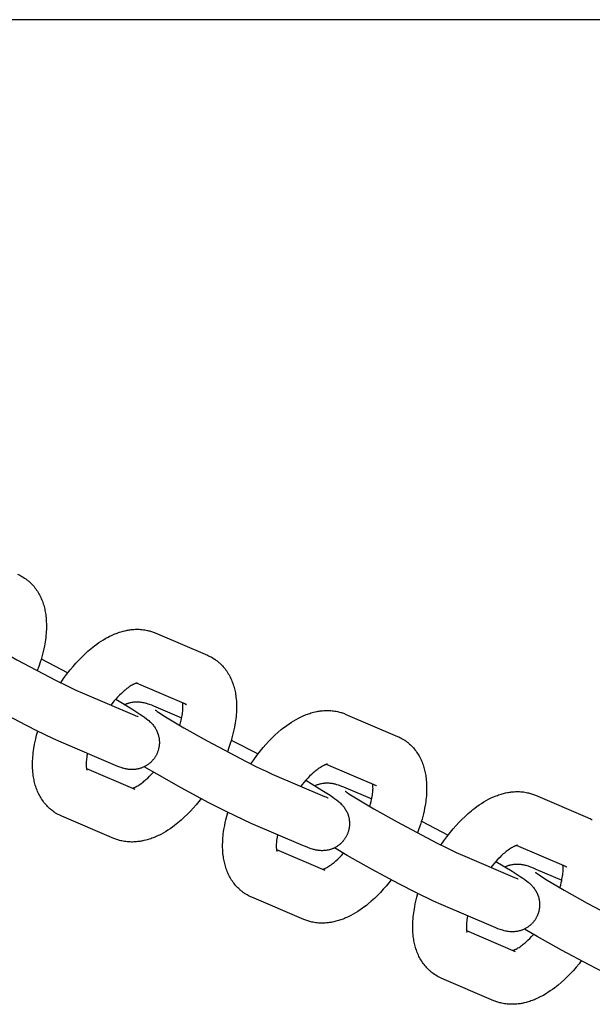
# Model space of a CAD drawing. Units: millimetres. Extents: x -9728 to 22417, y -3967 to 8658.
# Drawn here: x 19 to 104, y 717 to 862 of the extents above; entities that cross this region are included whole.
import ezdxf

# ---------------------------------------------------------------- set-up
doc = ezdxf.new("R2010")
doc.units = ezdxf.units.MM
doc.layers.add('Make2D$Visible$Curves', color=7, linetype='Continuous', true_color=0x000000)

msp = doc.modelspace()

# ---------------------------------------------------------------- linework, layer by layer
at = {"layer": 'Make2D$Visible$Curves', "lineweight": -3}
for points in [[(-434.55, 862.37), (1835.69, 862.37)], [(18.47, 780.38), (18.65, 780.3), (18.84, 780.21), (19, 780.12), (19.16, 780.03)], [(19.16, 780.03), (19.35, 779.92), (19.54, 779.8), (19.55, 779.79), (19.73, 779.67), (19.9, 779.54), (19.99, 779.47), (20.08, 779.39), (20.17, 779.32), (20.25, 779.24), (20.4, 779.11), (20.54, 778.97), (20.68, 778.82), (20.81, 778.68), (20.95, 778.52), (21.08, 778.35), (21.21, 778.18), (21.33, 778.01), (21.45, 777.83), (21.56, 777.65), (21.66, 777.47), (21.76, 777.29), (21.85, 777.11), (21.94, 776.93), (22.02, 776.74), (22.1, 776.56), (22.17, 776.37), (22.24, 776.18), (22.31, 775.98), (22.37, 775.79), (22.42, 775.59), (22.47, 775.4), (22.52, 775.2), (22.56, 775), (22.6, 774.81), (22.63, 774.61), (22.67, 774.39), (22.7, 774.16), (22.73, 773.89), (22.75, 773.61), (22.76, 773.33), (22.77, 773.04), (22.78, 772.62), (22.77, 772.2), (22.75, 771.9), (22.73, 771.6), (22.7, 771.3), (22.67, 770.99), (22.63, 770.68), (22.58, 770.37), (22.48, 769.75), (22.39, 769.35), (22.3, 768.94), (22.2, 768.54), (22.09, 768.14), (21.98, 767.73), (21.85, 767.33), (21.65, 766.71), (21.42, 766.1)], [(10.75, 772.27), (10.76, 772.26), (10.87, 772.19), (11.02, 772.08), (11.28, 771.9), (12.26, 771.27), (14.98, 769.65), (18.42, 767.72), (24.22, 764.65), (25.84, 763.84), (27.14, 763.22), (28.06, 762.8)], [(24.89, 764.31), (25.32, 764.93), (25.76, 765.54), (26.3, 766.23), (26.71, 766.72), (27.13, 767.2), (27.56, 767.66), (27.99, 768.11), (28.45, 768.55), (28.92, 768.98), (29.4, 769.38), (29.64, 769.58), (29.88, 769.76), (30.21, 770.01), (30.55, 770.24), (30.89, 770.47), (31.23, 770.68), (31.58, 770.88), (31.93, 771.07), (32.13, 771.18), (32.32, 771.27), (32.52, 771.36), (32.72, 771.45), (32.9, 771.52), (33.07, 771.59), (33.25, 771.66), (33.42, 771.72), (33.6, 771.78), (33.78, 771.84), (33.96, 771.89), (34.14, 771.94), (34.43, 772.01), (34.72, 772.07), (34.87, 772.1), (35.01, 772.12), (35.16, 772.14), (35.31, 772.16), (35.51, 772.18), (35.71, 772.2), (35.91, 772.21), (36.11, 772.21), (36.31, 772.21), (36.51, 772.21), (36.71, 772.19), (36.91, 772.18), (37.12, 772.15), (37.32, 772.12), (37.52, 772.09), (37.72, 772.05), (37.87, 772.01), (38.01, 771.98), (38.16, 771.93), (38.3, 771.89), (38.45, 771.84), (38.59, 771.79), (38.73, 771.73), (38.88, 771.68)], [(38.88, 771.68), (46.6, 768.38)], [(22.01, 767.83), (25.96, 765.79)], [(46.6, 768.38), (46.78, 768.3), (46.97, 768.21), (47.13, 768.13), (47.29, 768.03)], [(47.29, 768.03), (47.48, 767.92), (47.66, 767.8), (47.68, 767.79), (47.86, 767.67), (48.03, 767.54), (48.12, 767.47), (48.21, 767.4), (48.3, 767.32), (48.38, 767.24), (48.53, 767.11), (48.67, 766.97), (48.81, 766.83), (48.94, 766.68), (49.08, 766.52), (49.21, 766.35), (49.34, 766.18), (49.46, 766.01), (49.58, 765.83), (49.69, 765.65), (49.79, 765.48), (49.89, 765.3), (49.98, 765.11), (50.07, 764.93), (50.15, 764.75), (50.23, 764.56), (50.3, 764.37), (50.37, 764.18), (50.43, 763.99), (50.49, 763.79), (50.55, 763.6), (50.6, 763.4), (50.65, 763.2), (50.69, 763.01), (50.73, 762.81), (50.76, 762.61), (50.79, 762.39), (50.82, 762.17), (50.85, 761.89), (50.88, 761.61), (50.89, 761.33), (50.9, 761.04), (50.9, 760.62), (50.89, 760.2), (50.88, 759.9), (50.86, 759.6), (50.83, 759.3), (50.8, 758.99), (50.76, 758.68), (50.71, 758.38), (50.6, 757.75), (50.52, 757.35), (50.43, 756.94), (50.33, 756.54), (50.22, 756.14), (50.11, 755.73), (49.98, 755.33), (49.77, 754.71), (49.55, 754.1)], [(24.95, 755.5), (23.8, 756.02), (21.27, 757.25), (18.68, 758.57), (14.6, 760.76), (11.01, 762.78), (9.13, 763.89)], [(36.22, 764.28), (36.22, 764.28), (36.22, 764.28), (36.21, 764.28), (36.21, 764.27), (36.2, 764.27), (36.18, 764.27), (36.16, 764.27), (36.14, 764.26), (36.11, 764.25), (36.09, 764.24), (36.05, 764.23), (36.02, 764.22), (35.98, 764.21), (35.94, 764.19), (35.9, 764.18), (35.85, 764.16), (35.79, 764.13), (35.73, 764.1), (35.67, 764.07), (35.6, 764.04), (35.47, 763.97), (35.33, 763.88), (35.18, 763.79), (35.02, 763.69), (34.86, 763.57), (34.69, 763.45), (34.55, 763.34), (34.41, 763.23), (34.27, 763.11), (34.13, 762.99), (33.86, 762.74), (33.59, 762.48), (33.31, 762.2), (33.03, 761.89), (32.76, 761.57), (32.48, 761.24), (32.29, 761)], [(43.48, 761.08), (36.08, 764.24)], [(28.06, 762.8), (35.79, 759.51)], [(33.02, 761.88), (35.43, 760.43), (36.62, 759.67), (37, 759.41), (37.29, 759.21), (37.6, 758.98), (37.81, 758.8), (37.93, 758.71), (38.04, 758.6), (38.16, 758.49), (38.29, 758.37), (38.39, 758.26), (38.45, 758.19), (38.51, 758.13), (38.6, 758.01), (38.69, 757.89), (38.77, 757.78), (38.85, 757.66), (38.93, 757.54), (38.96, 757.47), (39, 757.41), (39.06, 757.28), (39.12, 757.16), (39.18, 757.03), (39.23, 756.9), (39.28, 756.76), (39.3, 756.7), (39.32, 756.63), (39.35, 756.53), (39.38, 756.43), (39.4, 756.33), (39.42, 756.23), (39.44, 756.12), (39.45, 756.02), (39.47, 755.92), (39.48, 755.81), (39.48, 755.73), (39.49, 755.64), (39.49, 755.55), (39.49, 755.47), (39.49, 755.38), (39.49, 755.29), (39.48, 755.21), (39.47, 755.12), (39.46, 755.01), (39.45, 754.9), (39.43, 754.79), (39.41, 754.68), (39.38, 754.57), (39.36, 754.46), (39.33, 754.35), (39.29, 754.24), (39.27, 754.16), (39.23, 754.07), (39.2, 753.99), (39.17, 753.9), (39.13, 753.82), (39.09, 753.73), (39.05, 753.65), (39.01, 753.57)], [(34.37, 761.08), (34.45, 761.12), (34.53, 761.15), (34.61, 761.19), (34.69, 761.22), (34.77, 761.25), (34.85, 761.28), (34.93, 761.3), (35.01, 761.33), (35.08, 761.35), (35.15, 761.37), (35.28, 761.4), (35.42, 761.43), (35.56, 761.45), (35.7, 761.47), (35.84, 761.48), (35.91, 761.49), (35.99, 761.49), (36.13, 761.5), (36.28, 761.49), (36.41, 761.49), (36.56, 761.48), (36.71, 761.46), (36.79, 761.45), (36.87, 761.44), (37.02, 761.41), (37.11, 761.39), (37.2, 761.38), (37.36, 761.34), (37.48, 761.3), (37.59, 761.27), (37.8, 761.2), (37.97, 761.14), (38.3, 761.02), (38.62, 760.9), (38.95, 760.76)], [(38.88, 760.27), (38.89, 760.26), (38.99, 760.19), (39.15, 760.08), (39.4, 759.9), (40.39, 759.28), (43.1, 757.66), (46.55, 755.72), (52.35, 752.65), (53.97, 751.84), (55.27, 751.22), (56.19, 750.81)], [(38.95, 760.76), (42.78, 759.12)], [(42.5, 758.01), (42.61, 758.39), (42.71, 758.77), (42.76, 759.01), (42.81, 759.25), (42.85, 759.49), (42.89, 759.71), (42.92, 759.93), (42.94, 760.13), (42.95, 760.33), (42.96, 760.51), (42.97, 760.69), (42.97, 760.86), (42.96, 760.96), (42.96, 761.06), (42.95, 761.15), (42.94, 761.23), (42.93, 761.32)], [(43.32, 761.16), (43.36, 761.14), (43.4, 761.12), (43.44, 761.1), (43.48, 761.08)], [(53.02, 752.31), (53.45, 752.93), (53.89, 753.54), (54.43, 754.23), (54.84, 754.72), (55.26, 755.2), (55.68, 755.66), (56.12, 756.11), (56.58, 756.55), (57.05, 756.98), (57.53, 757.38), (57.77, 757.58), (58.01, 757.76), (58.34, 758.01), (58.68, 758.24), (59.02, 758.47), (59.36, 758.68), (59.71, 758.89), (60.06, 759.08), (60.25, 759.18), (60.45, 759.27), (60.65, 759.36), (60.85, 759.45), (61.02, 759.53), (61.2, 759.6), (61.38, 759.66), (61.55, 759.72), (61.73, 759.78), (61.91, 759.84), (62.09, 759.89), (62.27, 759.94), (62.56, 760.01), (62.85, 760.07), (62.99, 760.1), (63.14, 760.12), (63.29, 760.14), (63.44, 760.16), (63.64, 760.18), (63.84, 760.2), (64.04, 760.21), (64.24, 760.21), (64.44, 760.21), (64.64, 760.21), (64.84, 760.2), (65.04, 760.18), (65.24, 760.15), (65.45, 760.13), (65.65, 760.09), (65.85, 760.05), (65.99, 760.01), (66.14, 759.98), (66.29, 759.93), (66.43, 759.89), (66.58, 759.84), (66.72, 759.79), (66.86, 759.74), (67, 759.68)], [(35.79, 759.51), (36.01, 759.42), (36.18, 759.35), (36.28, 759.31), (36.33, 759.29), (36.33, 759.29), (36.33, 759.29)], [(67, 759.68), (74.72, 756.38)], [(24.33, 744.93), (24.14, 745.04), (23.96, 745.16), (23.94, 745.17), (23.77, 745.3), (23.6, 745.43), (23.51, 745.5), (23.42, 745.57), (23.33, 745.65), (23.24, 745.72), (23.1, 745.86), (22.95, 746), (22.82, 746.14), (22.68, 746.29), (22.55, 746.45), (22.41, 746.61), (22.29, 746.78), (22.17, 746.95), (22.05, 747.13), (21.94, 747.32), (21.83, 747.49), (21.74, 747.67), (21.64, 747.85), (21.56, 748.04), (21.47, 748.22), (21.4, 748.41), (21.32, 748.6), (21.25, 748.79), (21.19, 748.98), (21.13, 749.18), (21.07, 749.37), (21.02, 749.57), (20.98, 749.76), (20.94, 749.96), (20.9, 750.16), (20.86, 750.36), (20.83, 750.58), (20.8, 750.8), (20.77, 751.08), (20.75, 751.36), (20.73, 751.64), (20.72, 751.92), (20.72, 752.34), (20.73, 752.77), (20.74, 753.07), (20.77, 753.37), (20.79, 753.67), (20.83, 753.98), (20.87, 754.28), (20.91, 754.59), (21.02, 755.21), (21.1, 755.62), (21.2, 756.03), (21.33, 756.58), (21.49, 757.13)], [(50.13, 755.83), (54.09, 753.79)], [(74.72, 756.38), (74.91, 756.3), (75.09, 756.21), (75.26, 756.13), (75.42, 756.04)], [(75.42, 756.04), (75.61, 755.92), (75.79, 755.81), (75.81, 755.79), (75.98, 755.67), (76.15, 755.54), (76.25, 755.47), (76.33, 755.4), (76.42, 755.32), (76.51, 755.25), (76.66, 755.11), (76.8, 754.97), (76.94, 754.83), (77.07, 754.68), (77.21, 754.52), (77.34, 754.35), (77.46, 754.19), (77.58, 754.01), (77.7, 753.83), (77.82, 753.65), (77.92, 753.48), (78.02, 753.3), (78.11, 753.12), (78.2, 752.93), (78.28, 752.75), (78.36, 752.56), (78.43, 752.37), (78.5, 752.18), (78.56, 751.99), (78.62, 751.79), (78.68, 751.6), (78.73, 751.4), (78.77, 751.2), (78.82, 751.01), (78.85, 750.81), (78.89, 750.61), (78.92, 750.39), (78.95, 750.17), (78.98, 749.89), (79, 749.61), (79.02, 749.33), (79.03, 749.04), (79.03, 748.62), (79.02, 748.2), (79.01, 747.9), (78.99, 747.6), (78.96, 747.3), (78.93, 746.99), (78.89, 746.69), (78.84, 746.38), (78.73, 745.75), (78.65, 745.35), (78.56, 744.94), (78.46, 744.54), (78.35, 744.14), (78.23, 743.73), (78.11, 743.33), (77.9, 742.72), (77.68, 742.1)], [(32.67, 752.21), (24.95, 755.5)], [(28.84, 753.84), (28.77, 753.48), (28.74, 753.26), (28.71, 753.04), (28.69, 752.84), (28.67, 752.64), (28.66, 752.45), (28.66, 752.27), (28.66, 752.11), (28.66, 752.01), (28.67, 751.91), (28.67, 751.82), (28.68, 751.74), (28.69, 751.68), (28.7, 751.63), (28.71, 751.58), (28.71, 751.54), (28.72, 751.5), (28.73, 751.46), (28.74, 751.44), (28.75, 751.41), (28.75, 751.39), (28.76, 751.37), (28.76, 751.36), (28.76, 751.36), (28.76, 751.36), (28.76, 751.36)], [(39.01, 753.57), (38.96, 753.49), (38.92, 753.41), (38.87, 753.33), (38.82, 753.26), (38.77, 753.18), (38.71, 753.11), (38.66, 753.03), (38.6, 752.96), (38.54, 752.89), (38.47, 752.81), (38.41, 752.74), (38.34, 752.67), (38.27, 752.6), (38.2, 752.54), (38.13, 752.47), (38.06, 752.41), (37.98, 752.35), (37.9, 752.28), (37.81, 752.22), (37.73, 752.17), (37.65, 752.11), (37.56, 752.06), (37.47, 752), (37.39, 751.96), (37.29, 751.91), (37.2, 751.86), (37.1, 751.82), (37.01, 751.78), (36.91, 751.74), (36.81, 751.7), (36.71, 751.67), (36.62, 751.64), (36.55, 751.62), (36.48, 751.6), (36.34, 751.57), (36.2, 751.54), (36.07, 751.52), (35.93, 751.5), (35.79, 751.48), (35.71, 751.48), (35.64, 751.48), (35.49, 751.47), (35.35, 751.47), (35.21, 751.48), (35.06, 751.49), (34.92, 751.5), (34.83, 751.52), (34.76, 751.53), (34.61, 751.55), (34.51, 751.57), (34.43, 751.59), (34.26, 751.63), (34.15, 751.66), (34.03, 751.7), (33.82, 751.76), (33.65, 751.82), (33.33, 751.94), (33, 752.07), (32.67, 752.21)], [(28.69, 751.65), (35.86, 748.59)], [(53.08, 743.5), (51.93, 744.02), (49.39, 745.25), (46.81, 746.57), (42.73, 748.76), (39.14, 750.78), (37.25, 751.89)], [(64.35, 752.28), (64.35, 752.28), (64.35, 752.28), (64.34, 752.28), (64.34, 752.28), (64.32, 752.27), (64.31, 752.27), (64.29, 752.27), (64.27, 752.26), (64.24, 752.25), (64.21, 752.25), (64.18, 752.24), (64.15, 752.22), (64.11, 752.21), (64.07, 752.19), (64.03, 752.18), (63.98, 752.16), (63.92, 752.13), (63.86, 752.1), (63.8, 752.07), (63.73, 752.04), (63.6, 751.97), (63.46, 751.88), (63.31, 751.79), (63.15, 751.69), (62.98, 751.57), (62.82, 751.45), (62.68, 751.34), (62.54, 751.23), (62.4, 751.11), (62.26, 750.99), (61.99, 750.74), (61.72, 750.48), (61.44, 750.2), (61.16, 749.89), (60.88, 749.58), (60.61, 749.24), (60.42, 749)], [(71.61, 749.08), (64.2, 752.24)], [(35.55, 748.73), (35.6, 748.74), (35.65, 748.76), (35.71, 748.78), (35.77, 748.81), (35.83, 748.84), (35.89, 748.86), (35.96, 748.9), (36.03, 748.93), (36.16, 749), (36.3, 749.08), (36.45, 749.18), (36.6, 749.28), (36.77, 749.4), (36.94, 749.52), (37.07, 749.63), (37.21, 749.74), (37.35, 749.86), (37.5, 749.98), (37.76, 750.22), (38.03, 750.49), (38.32, 750.78), (38.6, 751.09)], [(56.19, 750.81), (63.91, 747.51)], [(61.15, 749.88), (63.55, 748.44), (64.75, 747.67), (65.13, 747.41), (65.42, 747.21), (65.72, 746.98), (65.94, 746.81), (66.06, 746.71), (66.17, 746.61), (66.29, 746.5), (66.41, 746.37), (66.52, 746.26), (66.58, 746.19), (66.63, 746.13), (66.73, 746.02), (66.82, 745.89), (66.9, 745.78), (66.98, 745.66), (67.05, 745.54), (67.09, 745.47), (67.13, 745.41), (67.19, 745.28), (67.25, 745.16), (67.31, 745.03), (67.36, 744.9), (67.41, 744.77), (67.43, 744.7), (67.45, 744.63), (67.48, 744.53), (67.5, 744.43), (67.53, 744.33), (67.55, 744.23), (67.57, 744.12), (67.58, 744.02), (67.59, 743.92), (67.6, 743.81), (67.61, 743.73), (67.61, 743.64), (67.62, 743.55), (67.62, 743.47), (67.62, 743.38), (67.61, 743.3), (67.61, 743.21), (67.6, 743.12), (67.59, 743.01), (67.58, 742.9), (67.56, 742.79), (67.54, 742.68), (67.51, 742.57), (67.49, 742.46), (67.46, 742.35), (67.42, 742.24), (67.39, 742.16), (67.36, 742.07), (67.33, 741.99), (67.29, 741.9), (67.26, 741.82), (67.22, 741.74), (67.18, 741.65), (67.13, 741.57)], [(62.5, 749.08), (62.58, 749.12), (62.65, 749.15), (62.73, 749.19), (62.81, 749.22), (62.89, 749.25), (62.97, 749.28), (63.06, 749.3), (63.14, 749.33), (63.21, 749.35), (63.27, 749.37), (63.41, 749.4), (63.55, 749.43), (63.69, 749.45), (63.83, 749.47), (63.97, 749.48), (64.04, 749.49), (64.12, 749.49), (64.26, 749.5), (64.4, 749.5), (64.54, 749.49), (64.69, 749.48), (64.84, 749.46), (64.92, 749.45), (65, 749.44), (65.15, 749.41), (65.24, 749.4), (65.33, 749.38), (65.49, 749.34), (65.61, 749.3), (65.72, 749.27), (65.93, 749.2), (66.1, 749.15), (66.43, 749.03), (66.75, 748.9), (67.08, 748.76)], [(67.08, 748.76), (70.91, 747.12)], [(70.63, 746.01), (70.74, 746.39), (70.83, 746.77), (70.89, 747.02), (70.94, 747.25), (70.98, 747.49), (71.01, 747.71), (71.04, 747.93), (71.07, 748.13), (71.08, 748.33), (71.09, 748.51), (71.1, 748.69), (71.09, 748.86), (71.09, 748.96), (71.09, 749.06), (71.08, 749.15), (71.07, 749.23), (71.06, 749.32)], [(71.45, 749.16), (71.49, 749.14), (71.53, 749.12), (71.57, 749.1), (71.61, 749.08)], [(45.66, 747.17), (45.32, 746.74), (44.91, 746.24), (44.49, 745.77), (44.07, 745.31), (43.63, 744.86), (43.17, 744.41), (42.7, 743.99), (42.23, 743.59), (41.98, 743.39), (41.74, 743.2), (41.41, 742.96), (41.08, 742.72), (40.74, 742.5), (40.39, 742.28), (40.05, 742.08), (39.69, 741.89), (39.5, 741.79), (39.3, 741.7), (39.1, 741.6), (38.9, 741.52), (38.73, 741.44), (38.55, 741.37), (38.38, 741.31), (38.2, 741.24), (38.02, 741.18), (37.84, 741.13), (37.67, 741.08), (37.49, 741.03), (37.2, 740.96), (36.9, 740.9), (36.76, 740.87), (36.61, 740.85), (36.46, 740.82), (36.32, 740.81), (36.11, 740.78), (35.91, 740.77), (35.71, 740.76), (35.51, 740.75), (35.31, 740.75), (35.11, 740.76), (34.91, 740.77), (34.71, 740.79), (34.51, 740.81), (34.31, 740.84), (34.11, 740.88), (33.91, 740.92), (33.76, 740.95), (33.61, 740.99), (33.47, 741.03), (33.32, 741.08), (33.18, 741.13), (33.03, 741.18), (32.89, 741.23), (32.75, 741.29)], [(63.91, 747.51), (64.13, 747.42), (64.31, 747.35), (64.4, 747.31), (64.46, 747.3), (64.46, 747.3), (64.46, 747.3)], [(67, 748.28), (67.02, 748.26), (67.12, 748.19), (67.27, 748.08), (67.53, 747.9), (68.51, 747.28), (71.23, 745.66), (74.68, 743.72), (80.47, 740.65), (82.1, 739.84), (83.4, 739.22), (84.32, 738.81)], [(81.15, 740.31), (81.58, 740.93), (82.02, 741.54), (82.56, 742.23), (82.97, 742.72), (83.39, 743.2), (83.81, 743.66), (84.25, 744.11), (84.71, 744.55), (85.18, 744.98), (85.65, 745.38), (85.89, 745.58), (86.14, 745.76), (86.47, 746.01), (86.8, 746.25), (87.14, 746.47), (87.49, 746.68), (87.83, 746.89), (88.19, 747.08), (88.38, 747.18), (88.58, 747.27), (88.78, 747.37), (88.98, 747.45), (89.15, 747.53), (89.33, 747.6), (89.5, 747.66), (89.68, 747.73), (89.86, 747.79), (90.04, 747.84), (90.21, 747.89), (90.39, 747.94), (90.68, 748.01), (90.98, 748.07), (91.12, 748.1), (91.27, 748.12), (91.42, 748.14), (91.56, 748.16), (91.77, 748.18), (91.97, 748.2), (92.17, 748.21), (92.37, 748.21), (92.57, 748.21), (92.77, 748.21), (92.97, 748.2), (93.17, 748.18), (93.37, 748.16), (93.57, 748.13), (93.77, 748.09), (93.97, 748.05), (94.12, 748.02), (94.27, 747.98), (94.41, 747.94), (94.56, 747.89), (94.7, 747.84), (94.85, 747.79), (94.99, 747.74), (95.13, 747.68)], [(95.13, 747.68), (102.85, 744.38)], [(25.03, 744.58), (24.84, 744.67), (24.66, 744.76), (24.49, 744.84), (24.33, 744.93)], [(32.75, 741.29), (25.03, 744.58)], [(52.46, 732.93), (52.27, 733.05), (52.09, 733.16), (52.07, 733.18), (51.9, 733.3), (51.73, 733.43), (51.63, 733.5), (51.55, 733.57), (51.46, 733.65), (51.37, 733.72), (51.22, 733.86), (51.08, 734), (50.94, 734.14), (50.81, 734.29), (50.67, 734.45), (50.54, 734.61), (50.42, 734.78), (50.3, 734.95), (50.18, 735.13), (50.06, 735.32), (49.96, 735.49), (49.86, 735.67), (49.77, 735.85), (49.68, 736.04), (49.6, 736.22), (49.52, 736.41), (49.45, 736.6), (49.38, 736.79), (49.32, 736.98), (49.26, 737.18), (49.2, 737.37), (49.15, 737.57), (49.11, 737.77), (49.06, 737.96), (49.03, 738.16), (48.99, 738.36), (48.96, 738.58), (48.93, 738.8), (48.9, 739.08), (48.88, 739.36), (48.86, 739.64), (48.85, 739.93), (48.85, 740.34), (48.86, 740.77), (48.87, 741.07), (48.89, 741.37), (48.92, 741.67), (48.95, 741.98), (48.99, 742.28), (49.04, 742.59), (49.15, 743.21), (49.23, 743.62), (49.32, 744.03), (49.46, 744.58), (49.62, 745.14)], [(102.85, 744.38), (103.04, 744.3), (103.22, 744.21), (103.39, 744.13), (103.55, 744.04)], [(60.8, 740.21), (53.08, 743.5)], [(78.26, 743.83), (82.22, 741.79)], [(56.97, 741.84), (56.9, 741.48), (56.87, 741.26), (56.84, 741.04), (56.81, 740.84), (56.8, 740.64), (56.79, 740.45), (56.78, 740.28), (56.79, 740.11), (56.79, 740.01), (56.79, 739.91), (56.8, 739.82), (56.81, 739.74), (56.82, 739.68), (56.83, 739.63), (56.83, 739.58), (56.84, 739.54), (56.85, 739.5), (56.86, 739.47), (56.87, 739.44), (56.87, 739.41), (56.88, 739.39), (56.89, 739.37), (56.89, 739.36), (56.89, 739.36), (56.89, 739.36), (56.89, 739.36)], [(67.13, 741.57), (67.09, 741.49), (67.04, 741.41), (66.99, 741.34), (66.94, 741.26), (66.89, 741.18), (66.84, 741.11), (66.78, 741.04), (66.73, 740.96), (66.67, 740.89), (66.6, 740.82), (66.54, 740.74), (66.47, 740.67), (66.4, 740.61), (66.33, 740.54), (66.26, 740.47), (66.18, 740.41), (66.1, 740.35), (66.02, 740.28), (65.94, 740.22), (65.86, 740.17), (65.77, 740.11), (65.69, 740.06), (65.6, 740.01), (65.51, 739.96), (65.42, 739.91), (65.33, 739.86), (65.23, 739.82), (65.13, 739.78), (65.04, 739.74), (64.94, 739.7), (64.84, 739.67), (64.74, 739.64), (64.67, 739.62), (64.61, 739.6), (64.47, 739.57), (64.33, 739.54), (64.19, 739.52), (64.05, 739.5), (63.91, 739.49), (63.84, 739.48), (63.76, 739.48), (63.62, 739.47), (63.48, 739.47), (63.34, 739.48), (63.19, 739.49), (63.04, 739.51), (62.96, 739.52), (62.88, 739.53), (62.73, 739.55), (62.64, 739.57), (62.55, 739.59), (62.39, 739.63), (62.27, 739.66), (62.16, 739.7), (61.95, 739.76), (61.78, 739.82), (61.45, 739.94), (61.13, 740.07), (60.8, 740.21)], [(81.2, 731.51), (80.06, 732.02), (77.52, 733.25), (74.94, 734.57), (70.85, 736.76), (67.26, 738.78), (65.38, 739.89)], [(92.48, 740.28), (92.48, 740.28), (92.47, 740.28), (92.47, 740.28), (92.46, 740.28), (92.45, 740.27), (92.44, 740.27), (92.42, 740.27), (92.4, 740.26), (92.37, 740.25), (92.34, 740.25), (92.31, 740.24), (92.28, 740.22), (92.24, 740.21), (92.2, 740.2), (92.15, 740.18), (92.11, 740.16), (92.05, 740.13), (91.99, 740.1), (91.92, 740.07), (91.85, 740.04), (91.72, 739.97), (91.58, 739.89), (91.43, 739.79), (91.28, 739.69), (91.11, 739.57), (90.94, 739.45), (90.81, 739.34), (90.67, 739.23), (90.53, 739.11), (90.38, 738.99), (90.12, 738.74), (89.85, 738.48), (89.57, 738.2), (89.29, 737.9), (89.01, 737.58), (88.73, 737.24), (88.55, 737)], [(99.74, 737.08), (92.33, 740.24)], [(56.82, 739.65), (63.99, 736.59)], [(63.68, 736.73), (63.72, 736.74), (63.78, 736.76), (63.84, 736.78), (63.9, 736.81), (63.96, 736.84), (64.02, 736.86), (64.08, 736.9), (64.15, 736.93), (64.28, 737), (64.42, 737.08), (64.57, 737.18), (64.73, 737.28), (64.89, 737.4), (65.06, 737.52), (65.2, 737.63), (65.34, 737.74), (65.48, 737.86), (65.62, 737.98), (65.89, 738.22), (66.16, 738.49), (66.45, 738.78), (66.73, 739.09)], [(84.32, 738.81), (92.04, 735.51)], [(89.28, 737.88), (91.68, 736.44), (92.88, 735.67), (93.26, 735.41), (93.54, 735.21), (93.85, 734.98), (94.07, 734.81), (94.18, 734.71), (94.3, 734.61), (94.42, 734.5), (94.54, 734.37), (94.65, 734.26), (94.71, 734.19), (94.76, 734.13), (94.85, 734.02), (94.95, 733.9), (95.03, 733.78), (95.11, 733.66), (95.18, 733.54), (95.22, 733.47), (95.25, 733.41), (95.32, 733.29), (95.38, 733.16), (95.44, 733.03), (95.49, 732.9), (95.53, 732.77), (95.56, 732.7), (95.58, 732.63), (95.61, 732.53), (95.63, 732.43), (95.65, 732.33), (95.67, 732.23), (95.69, 732.13), (95.71, 732.02), (95.72, 731.92), (95.73, 731.81), (95.74, 731.73), (95.74, 731.64), (95.74, 731.56), (95.75, 731.47), (95.74, 731.38), (95.74, 731.3), (95.74, 731.21), (95.73, 731.12), (95.72, 731.01), (95.7, 730.9), (95.69, 730.79), (95.66, 730.68), (95.64, 730.57), (95.61, 730.46), (95.58, 730.35), (95.55, 730.25), (95.52, 730.16), (95.49, 730.07), (95.46, 729.99), (95.42, 729.9), (95.38, 729.82), (95.35, 729.74), (95.3, 729.65), (95.26, 729.57)], [(90.63, 737.08), (90.7, 737.12), (90.78, 737.15), (90.86, 737.19), (90.94, 737.22), (91.02, 737.25), (91.1, 737.28), (91.18, 737.31), (91.26, 737.33), (91.33, 737.35), (91.4, 737.37), (91.54, 737.4), (91.68, 737.43), (91.81, 737.45), (91.95, 737.47), (92.09, 737.48), (92.17, 737.49), (92.24, 737.49), (92.39, 737.5), (92.53, 737.5), (92.67, 737.49), (92.82, 737.48), (92.96, 737.46), (93.05, 737.45), (93.12, 737.44), (93.27, 737.42), (93.37, 737.4), (93.45, 737.38), (93.62, 737.34), (93.73, 737.31), (93.85, 737.27), (94.06, 737.21), (94.23, 737.15), (94.55, 737.03), (94.88, 736.9), (95.21, 736.76)], [(98.76, 734.01), (98.87, 734.4), (98.96, 734.77), (99.02, 735.02), (99.06, 735.26), (99.11, 735.49), (99.14, 735.71), (99.17, 735.93), (99.19, 736.13), (99.21, 736.33), (99.22, 736.52), (99.22, 736.69), (99.22, 736.86), (99.22, 736.96), (99.21, 737.06), (99.21, 737.15), (99.2, 737.23), (99.18, 737.32)], [(99.58, 737.16), (99.62, 737.14), (99.66, 737.12), (99.7, 737.1), (99.74, 737.08)], [(92.04, 735.51), (92.26, 735.42), (92.44, 735.35), (92.53, 735.32), (92.58, 735.3), (92.58, 735.3), (92.58, 735.3)], [(95.13, 736.28), (95.15, 736.26), (95.25, 736.19), (95.4, 736.08), (95.66, 735.91), (96.64, 735.28), (99.36, 733.66), (102.8, 731.72), (108.6, 728.65), (110.22, 727.84), (111.52, 727.22), (112.45, 726.81)], [(95.21, 736.76), (99.04, 735.13)], [(73.79, 735.18), (73.45, 734.74), (73.04, 734.25), (72.62, 733.77), (72.19, 733.31), (71.76, 732.86), (71.3, 732.42), (70.83, 731.99), (70.35, 731.59), (70.11, 731.39), (69.87, 731.2), (69.54, 730.96), (69.2, 730.72), (68.86, 730.5), (68.52, 730.29), (68.17, 730.08), (67.82, 729.89), (67.63, 729.79), (67.43, 729.7), (67.23, 729.6), (67.03, 729.52), (66.86, 729.44), (66.68, 729.37), (66.5, 729.31), (66.33, 729.24), (66.15, 729.18), (65.97, 729.13), (65.79, 729.08), (65.61, 729.03), (65.32, 728.96), (65.03, 728.9), (64.89, 728.87), (64.74, 728.85), (64.59, 728.83), (64.44, 728.81), (64.24, 728.79), (64.04, 728.77), (63.84, 728.76), (63.64, 728.76), (63.44, 728.76), (63.24, 728.76), (63.04, 728.77), (62.84, 728.79), (62.64, 728.81), (62.43, 728.84), (62.23, 728.88), (62.03, 728.92), (61.89, 728.95), (61.74, 728.99), (61.59, 729.03), (61.45, 729.08), (61.3, 729.13), (61.16, 729.18), (61.02, 729.23), (60.88, 729.29)], [(53.16, 732.59), (52.97, 732.67), (52.79, 732.76), (52.62, 732.84), (52.46, 732.93)], [(60.88, 729.29), (53.16, 732.59)], [(80.59, 720.93), (80.4, 721.05), (80.22, 721.16), (80.2, 721.18), (80.02, 721.3), (79.85, 721.43), (79.76, 721.5), (79.67, 721.57), (79.58, 721.65), (79.5, 721.72), (79.35, 721.86), (79.21, 722), (79.07, 722.14), (78.94, 722.29), (78.8, 722.45), (78.67, 722.62), (78.54, 722.78), (78.42, 722.96), (78.3, 723.13), (78.19, 723.32), (78.09, 723.49), (77.99, 723.67), (77.9, 723.85), (77.81, 724.04), (77.73, 724.22), (77.65, 724.41), (77.58, 724.6), (77.51, 724.79), (77.44, 724.98), (77.39, 725.18), (77.33, 725.37), (77.28, 725.57), (77.23, 725.77), (77.19, 725.96), (77.15, 726.16), (77.12, 726.36), (77.09, 726.58), (77.06, 726.8), (77.03, 727.08), (77, 727.36), (76.99, 727.64), (76.98, 727.93), (76.97, 728.35), (76.99, 728.77), (77, 729.07), (77.02, 729.37), (77.05, 729.67), (77.08, 729.98), (77.12, 730.28), (77.17, 730.59), (77.28, 731.22), (77.36, 731.62), (77.45, 732.03), (77.59, 732.58), (77.75, 733.14)], [(88.93, 728.21), (81.2, 731.51)], [(85.1, 729.85), (85.03, 729.48), (84.99, 729.26), (84.96, 729.04), (84.94, 728.84), (84.93, 728.64), (84.92, 728.46), (84.91, 728.28), (84.91, 728.11), (84.92, 728.01), (84.92, 727.91), (84.93, 727.82), (84.94, 727.74), (84.95, 727.68), (84.95, 727.63), (84.96, 727.58), (84.97, 727.54), (84.98, 727.5), (84.99, 727.47), (84.99, 727.44), (85, 727.41), (85.01, 727.39), (85.01, 727.37), (85.02, 727.37), (85.02, 727.36), (85.02, 727.36), (85.02, 727.36)], [(95.26, 729.57), (95.22, 729.49), (95.17, 729.41), (95.12, 729.34), (95.07, 729.26), (95.02, 729.18), (94.97, 729.11), (94.91, 729.04), (94.86, 728.96), (94.79, 728.89), (94.73, 728.82), (94.66, 728.74), (94.6, 728.67), (94.53, 728.61), (94.46, 728.54), (94.38, 728.47), (94.31, 728.41), (94.23, 728.35), (94.15, 728.29), (94.07, 728.23), (93.99, 728.17), (93.9, 728.11), (93.82, 728.06), (93.73, 728.01), (93.64, 727.96), (93.55, 727.91), (93.45, 727.86), (93.36, 727.82), (93.26, 727.78), (93.17, 727.74), (93.07, 727.7), (92.97, 727.67), (92.87, 727.64), (92.8, 727.62), (92.73, 727.6), (92.6, 727.57), (92.46, 727.54), (92.32, 727.52), (92.18, 727.5), (92.04, 727.49), (91.97, 727.48), (91.89, 727.48), (91.75, 727.47), (91.6, 727.47), (91.47, 727.48), (91.32, 727.49), (91.17, 727.51), (91.09, 727.52), (91.01, 727.53), (90.86, 727.56), (90.77, 727.57), (90.68, 727.59), (90.52, 727.63), (90.4, 727.67), (90.29, 727.7), (90.08, 727.77), (89.91, 727.82), (89.58, 727.94), (89.26, 728.07), (88.93, 728.21)], [(84.95, 727.65), (92.12, 724.59)], [(91.8, 724.73), (91.85, 724.74), (91.9, 724.76), (91.96, 724.79), (92.03, 724.81), (92.09, 724.84), (92.15, 724.87), (92.21, 724.9), (92.28, 724.93), (92.41, 725), (92.55, 725.09), (92.7, 725.18), (92.86, 725.28), (93.02, 725.4), (93.19, 725.52), (93.33, 725.63), (93.47, 725.74), (93.61, 725.86), (93.75, 725.98), (94.02, 726.23), (94.29, 726.49), (94.57, 726.78), (94.86, 727.09)], [(109.33, 719.51), (108.19, 720.02), (105.65, 721.25), (103.07, 722.57), (98.98, 724.76), (95.39, 726.78), (93.51, 727.89)], [(101.92, 723.18), (101.58, 722.74), (101.17, 722.25), (100.75, 721.77), (100.32, 721.31), (99.89, 720.86), (99.43, 720.42), (98.96, 719.99), (98.48, 719.59), (98.24, 719.39), (98, 719.21), (97.67, 718.96), (97.33, 718.73), (96.99, 718.5), (96.65, 718.29), (96.3, 718.08), (95.95, 717.89), (95.75, 717.79), (95.56, 717.7), (95.36, 717.61), (95.16, 717.52), (94.98, 717.44), (94.81, 717.37), (94.63, 717.31), (94.46, 717.25), (94.28, 717.19), (94.1, 717.13), (93.92, 717.08), (93.74, 717.03), (93.45, 716.96), (93.16, 716.9), (93.01, 716.87), (92.87, 716.85), (92.72, 716.83), (92.57, 716.81), (92.37, 716.79), (92.17, 716.77), (91.97, 716.76), (91.77, 716.76), (91.57, 716.76), (91.37, 716.76), (91.17, 716.77), (90.97, 716.79), (90.76, 716.82), (90.56, 716.84), (90.36, 716.88), (90.16, 716.92), (90.01, 716.96), (89.87, 716.99), (89.72, 717.03), (89.58, 717.08), (89.43, 717.13), (89.29, 717.18), (89.15, 717.23), (89, 717.29)], [(81.28, 720.59), (81.1, 720.67), (80.91, 720.76), (80.75, 720.84), (80.59, 720.93)], [(89, 717.29), (81.28, 720.59)]]:
    msp.add_lwpolyline(points, dxfattribs=at)

doc.saveas('drawing.dxf')
